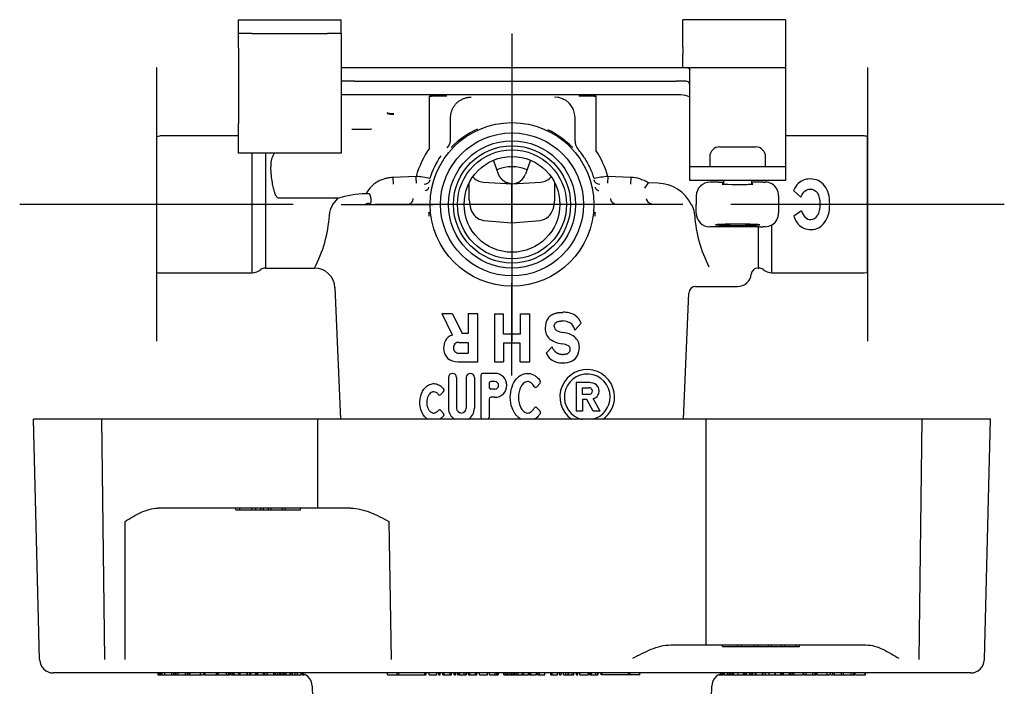
# Model space of a CAD drawing. Units: millimetres. Extents: x -21 to 364, y -32 to 434.
# Drawn here: x 4 to 148, y 148 to 245 of the extents above; entities that cross this region are included whole.
import ezdxf
from ezdxf.lldxf.tags import DXFTag

# ---------------------------------------------------------------- set-up
doc = ezdxf.new("R2010")
doc.units = ezdxf.units.MM
for name, color, linetype in [('(1_1)\xa050145_2349', 7, 'Continuous'), ('(1_1)\xa0M901074-20', 7, 'Continuous'), ('(1_1)\xa0M918515_0_', 7, 'Continuous'), ('(1_1)\xa0M921422_0_', 7, 'Continuous'), ('(2_2)\xa0407039031_', 7, 'Continuous'), ('Default', 7, 'Continuous'), ('DV3_Default', 7, 'Continuous')]:
    doc.layers.add(name, color=color, linetype=linetype)
tags = doc.linetypes.add('CENTER2', pattern=[28.575, 19.05, -3.175, 3.175, -3.175]).pattern_tags.tags
tags[10:11] = [DXFTag(74, 4), DXFTag(75, 0), DXFTag(340, '0'), DXFTag(46, 0.0), DXFTag(50, 0.0), DXFTag(44, 0.0), DXFTag(45, 0.0)]
tags[8:9] = [DXFTag(74, 4), DXFTag(75, 0), DXFTag(340, '0'), DXFTag(46, 0.0), DXFTag(50, 0.0), DXFTag(44, 0.0), DXFTag(45, 0.0)]
tags[6:7] = [DXFTag(74, 4), DXFTag(75, 0), DXFTag(340, '0'), DXFTag(46, 0.0), DXFTag(50, 0.0), DXFTag(44, 0.0), DXFTag(45, 0.0)]
tags[4:5] = [DXFTag(74, 4), DXFTag(75, 0), DXFTag(340, '0'), DXFTag(46, 0.0), DXFTag(50, 0.0), DXFTag(44, 0.0), DXFTag(45, 0.0)]

# ---------------------------------------------------------------- blocks, each defined once
blk = doc.blocks.new('SE2')
at = {"layer": '(1_1)\xa050145_2349', "color": 7, "linetype": 'Continuous'}
blk.add_arc((76.35, 218.25), 5.5, 66.3914, 113.6086, dxfattribs=at)
at = {"layer": '(1_1)\xa0M901074-20', "color": 7, "linetype": 'Continuous'}
for p, q in [((101.06, 234.25), (51.35, 234.25)), ((64.27, 234.04), (64.27, 234.08)), ((64.27, 234.04), (64.27, 234.08)), ((64.27, 231.09), (64.27, 234.04)), ((88.67, 234.04), (88.67, 234.08)), ((88.67, 231.08), (88.67, 234.04)), ((64.27, 226.47), (64.27, 231.09)), ((67.37, 227.84), (67.37, 230.93)), ((85.57, 227.56), (85.57, 230.93)), ((88.67, 226.1), (88.67, 231.08)), ((52.93, 229.25), (52.92, 229.25)), ((52.93, 229.25), (55.77, 229.25)), ((55.78, 229.25), (55.77, 229.25)), ((24.35, 228.19), (24.85, 228.25)), ((36.35, 228.25), (24.85, 228.25)), ((127.85, 228.25), (116.35, 228.25)), ((38.35, 208.25), (38.35, 225.75)), ((40.28, 225.75), (40.28, 208.95)), ((74.37, 222.68), (73.63, 224.7)), ((79.07, 224.7), (78.33, 222.68)), ((62.33, 222.34), (58.92, 222.19)), ((58.92, 222.19), (58.97, 221.19)), ((90.37, 222.34), (90.33, 221.34)), ((93.75, 222.19), (90.37, 222.34)), ((93.75, 222.19), (93.7, 221.19)), ((70.1, 218.94), (70.1, 221.4)), ((72.12, 221.52), (76.35, 221.26)), ((76.35, 221.26), (80.58, 221.52)), ((76.35, 220.67), (76.35, 221.26)), ((76.35, 215.54), (76.35, 220.67)), ((82.6, 218.94), (82.6, 221.4)), ((96.24, 221.41), (95.71, 220.6)), ((97.66, 221.34), (96.24, 221.41)), ((106.55, 221.51), (105.31, 221.51)), ((112.42, 221.52), (111.44, 221.52)), ((50.86, 219.14), (42.37, 219.14)), ((50.86, 219.14), (50.12, 218.25)), ((50.86, 219.14), (51.34, 219.29)), ((55.72, 219.14), (55.73, 219.09)), ((103.31, 218.25), (103.31, 219.51)), ((115.34, 219.49), (115.33, 218.25)), ((117.5, 220.26), (118.58, 219.3)), ((115.33, 218.25), (115.34, 217.01)), ((118.69, 217.32), (117.57, 216.51)), ((72.21, 215.89), (76.35, 215.54)), ((76.35, 215.54), (80.49, 215.89)), ((112.42, 214.98), (105.26, 214.98)), ((112.42, 208.95), (112.42, 214.98)), ((114.35, 208.25), (114.35, 215.26)), ((40.28, 208.95), (47.46, 208.95)), ((112.33, 208.95), (112.42, 208.95)), ((24.85, 208.25), (38.35, 208.25)), ((114.35, 208.25), (127.85, 208.25)), ((127.85, 208.25), (128.35, 208.31)), ((50.45, 206.09), (51.29, 186.85)), ((103.2, 206.25), (109.35, 206.25)), ((101.41, 186.85), (102.21, 205.29)), ((67.63, 199.14), (66.16, 202.25)), ((67.66, 202.25), (66.16, 202.25)), ((67.66, 202.25), (69.04, 199.36)), ((69.95, 202.25), (69.95, 199.36)), ((71.33, 202.25), (69.95, 202.25)), ((71.33, 195.25), (71.33, 202.25)), ((73.77, 202.25), (73.77, 195.25)), ((73.77, 202.25), (75.13, 202.25)), ((75.13, 199.3), (75.13, 202.25)), ((77.57, 199.3), (77.57, 202.25)), ((77.57, 202.25), (78.94, 202.25)), ((78.94, 195.25), (78.94, 202.25)), ((85.56, 199.86), (86.46, 200.87)), ((69.95, 199.36), (69.04, 199.36)), ((77.57, 199.3), (75.13, 199.3)), ((68.59, 198.08), (69.94, 198.08)), ((69.94, 198.08), (69.94, 196.52)), ((77.56, 197.98), (75.13, 197.98)), ((75.13, 197.98), (75.13, 195.25)), ((77.56, 195.25), (77.56, 197.98)), ((81.35, 196.51), (82.2, 197.41)), ((68.55, 196.52), (69.94, 196.52)), ((68.46, 195.25), (71.33, 195.25)), ((73.77, 195.25), (75.13, 195.25)), ((77.56, 195.25), (78.94, 195.25)), ((71.8, 193.3), (71.8, 187.15)), ((73.85, 193.55), (72.05, 193.55)), ((67.05, 192.95), (67.05, 188.45)), ((68.25, 192.95), (68.25, 188.45)), ((69.65, 192.95), (69.65, 188.45)), ((70.85, 192.95), (70.85, 188.45)), ((73, 192.1), (73, 191.5)), ((73.85, 192.35), (73.25, 192.35)), ((80.47, 192.11), (80, 191.58)), ((85.73, 192.2), (85.73, 188)), ((87.66, 192.2), (85.73, 192.2)), ((66.35, 190.9), (65.96, 190.47)), ((73.85, 191.25), (73.25, 191.25)), ((86.67, 191.44), (87.6, 191.44)), ((86.67, 190.5), (86.67, 191.44)), ((86.67, 190.5), (87.58, 190.5)), ((73, 189.8), (73, 187.15)), ((73.85, 190.05), (73.25, 190.05)), ((87.27, 189.73), (86.66, 189.73)), ((86.66, 189.73), (86.66, 188)), ((88.21, 188), (87.27, 189.73)), ((89.22, 188), (88.22, 189.87)), ((66.35, 187.7), (65.96, 188.13)), ((80.47, 188), (80, 188.52)), ((86.66, 188), (85.73, 188)), ((89.22, 188), (88.21, 188))]:
    blk.add_line(p, q, dxfattribs=at)
for radius in [11.96, 10.45, 9.3, 8.57, 7.97, 7]:
    blk.add_circle((76.35, 218.25), radius, dxfattribs=at)
for centre, radius, start, end in [((65.51, 162.83), 71.26, 88.9543, 90.9916), ((66.3, 173.94), 60.13, 89.5237, 91.9303), ((82.57, 230.93), 3, 0.0469, 89.954), ((87.28, 169.01), 65.09, 88.7755, 91.0062), ((86.64, 173.94), 60.13, 88.0696, 90.4768), ((86.64, 173.94), 60.13, 88.0697, 90.4763), ((58.85, 233.76), 2.34, 250.9691, 275.7775), ((77.26, 216.56), 14.02, 115.2015, 134.3202), ((75.65, 216.93), 13.59, 45.1395, 64.0081), ((1019.36, 223.22), 995.02, 179.71392, 180.28608), ((65.37, 227.84), 2, 318.8665, 359.9848), ((87.57, 227.56), 2, 180.0089, 219.6643), ((127.85, 226.25), 2, 75.5104, 89.9997), ((-1052.59, 223.22), 1180.95, 359.75896, 0.24104), ((76.35, 218.25), 14.61, 145.7754, 163.7352), ((79.39, 220.27), 8.95, 32.037, 42.1508), ((76.35, 218.25), 14.61, 16.2601, 32.489), ((76.35, 218.25), 12.61, 145.7754, 162.4537), ((76.35, 218.25), 12.61, 17.5406, 32.4888), ((-654.06, 191.53), 717.05, 2.38312, 2.46299), ((59.74, 197.45), 25.03, 79.4344, 84.065), ((63.5, 222.12), 0.93, 268.7894, 346.0907), ((72.25, 223.67), 2.15, 220.7921, 266.5), ((76.33, 223.15), 1.89, 225.82, 261.8299), ((76.31, 223.41), 2.15, 273.4981, 340.0006), ((80.45, 223.67), 2.15, 273.5, 319.4117), ((89.2, 222.12), 0.931, 193.9541, 271.1657), ((92.95, 197.49), 24.98, 95.9331, 100.5723), ((93.57, 217.28), 4.92, 57.115, 87.8879), ((63.54, 220.95), 0.686, 277.8843, 343.9232), ((97.6, 215.79), 5.55, 26.2957, 89.3658), ((112.45, 193.06), 28.46, 88.7665, 90.0593), ((113.99, 261.36), 39.86, 268.6682, 269.1464), ((113.36, 219.53), 1.98, 60.0115, 88.9023), ((113.35, 219.53), 1.99, 359.0338, 59.8635), ((55.08, 205.79), 14, 88.2751, 105.4763), ((96.8, 219.22), 0.834, 188.957, 266.5911), ((1205.29, 213.28), 1180.95, 179.75896, 180.24104), ((53.02, 216.48), 3.39, 148.6081, 177.2021), ((65.61, 66.48), 152.24, 93.8186, 94.0124), ((72.6, 218.23), 2.37, 196.3108, 260.3109), ((80.09, 218.23), 2.37, 279.7861, 343.5947), ((99.69, 216.48), 3.39, 2.772, 31.4178), ((-866.67, 213.28), 995.03, 359.71392, 0.28608), ((30.9, 217.78), 18.77, 331.9232, 356.5356), ((77.79, 218.46), 13.7, 185.4352, 188.0308), ((74.9, 218.46), 13.71, 351.9709, 354.566), ((122.14, 217.89), 19.11, 183.7128, 207.2824), ((105.26, 216.94), 1.96, 178.6101, 269.9211), ((113.35, 216.97), 1.99, 300.1365, 0.9662), ((112.45, 243.49), 28.51, 269.942, 271.2322), ((113.99, 175.14), 39.86, 90.8536, 91.3318), ((113.36, 216.97), 1.98, 271.0967, 299.9895), ((40.28, 207.95), 1, 90, 129.9445), ((47.46, 205.95), 3, 1.976, 90.4746), ((112.33, 207.95), 1, 89.5402, 174.7213), ((112.42, 207.95), 1, 50.0555, 90), ((24.85, 210.25), 2, 255.5104, 269.9997), ((38.35, 210.25), 2, 270, 309.9445), ((109.35, 208.25), 2, 270, 354.2739), ((114.35, 210.25), 2, 230.0555, 270), ((103.21, 205.25), 1, 89.5253, 177.9748), ((83.6, 200.25), 2.39, 143.9386, 182.4741), ((83.94, 199.26), 3.22, 59.387, 93.0883), ((83.85, 199.79), 2.83, 22.4042, 52.2411), ((83.2, 200.4), 0.67, 179.0248, 237.6603), ((83.89, 199.5), 1.71, 45.8057, 93.7083), ((83.21, 199.15), 2.46, 16.9275, 40.1412), ((68, 197.61), 1.57, 103.5359, 152.5763), ((83.13, 200.03), 1.92, 176.6081, 229.7931), ((84.12, 202.09), 2.59, 240.3407, 264.3204), ((83.48, 196.14), 3.4, 53.918, 83.521), ((84.33, 197.41), 1.87, 357.9224, 52.0432), ((68.63, 197.28), 2.28, 152.5689, 181.0515), ((68.6, 197.32), 0.814, 137.2142, 183.2405), ((68.55, 197.3), 0.79, 87.066, 133.5759), ((84.2, 201.87), 4.03, 235.0106, 262.3652), ((83.27, 195.01), 2.89, 62.2275, 82.2471), ((84.33, 197.1), 0.551, 357.5381, 58.3778), ((83.67, 197.29), 2.53, 332.9631, 1.0896), ((68.25, 197.15), 1.9, 177.364, 225.7993), ((68.52, 197.25), 0.728, 178.2547, 225.3482), ((68.53, 197.27), 0.755, 225.8153, 271.7791), ((83.29, 197.3), 2.1, 202.2289, 232.7373), ((84.31, 196.97), 1.81, 297.3459, 332.8102), ((68.35, 197.39), 2.14, 228.2402, 272.9874), ((83.65, 197.81), 2.73, 233.2032, 272.3031), ((83.89, 198.09), 3, 267.5156, 294.6898), ((67.65, 192.95), 0.6, 0, 180), ((70.25, 192.95), 0.6, 0, 180), ((72.05, 193.3), 0.25, 90, 180), ((73.85, 191.8), 1.75, 270, 90), ((87.35, 190.1), 4, 0, 234.6798), ((87.35, 190.1), 3.35, 0, 258.0727), ((73.25, 192.1), 0.25, 90, 180), ((73.85, 191.8), 0.55, 270, 90), ((79.81, 191.75), 0.25, 208.6329, 318), ((80.28, 192.27), 0.25, 318, 33.4545), ((87.75, 190.64), 1.56, 52.2261, 93.0361), ((88.01, 191.05), 1.08, 357.846, 50.1324), ((65.77, 190.63), 0.25, 217.9737, 318), ((66.17, 191.07), 0.25, 318, 35.5534), ((73.25, 191.5), 0.25, 180, 270), ((87.61, 191.07), 0.575, 267.0244, 309.4165), ((87.62, 190.9), 0.546, 49.9106, 92.0382), ((87.7, 190.99), 0.42, 359.1826, 49.2729), ((87.66, 190.96), 0.458, 312.9323, 3.0291), ((87.35, 190.1), 3.35, 283.7587, 0), ((88.02, 190.9), 1.05, 281.1299, 328.5366), ((87.84, 190.99), 1.25, 329.5477, 0.9118), ((87.35, 190.1), 4, 305.3911, 0), ((73.25, 189.8), 0.25, 90, 180), ((65.77, 187.97), 0.25, 42, 142.0226), ((66.17, 187.53), 0.25, 324.4442, 42), ((68.95, 188.45), 1.9, 180, 238.5403), ((68.95, 188.45), 0.7, 180, 0), ((68.95, 188.45), 1.9, 302.516, 360), ((79.82, 188.36), 0.25, 42, 151.5443), ((80.29, 187.83), 0.25, 326.6854, 42), ((72.4, 187.15), 0.6, 180, 210.3998), ((72.4, 187.15), 0.6, 329.5336, 0)]:
    blk.add_arc(centre, radius, start, end, dxfattribs=at)
for centre, major_axis, ratio, start_param, end_param in [((101.06, 231.15), (-1.55, -2.69), 0.999543, 3.236116, 3.664994), ((105.31, 219.51), (1.92, -0.58), 0.995856, 1.862759, 3.431274), ((106.51, 221.59), (3.46, 0), 0.022674, -1.557697, -1.350014), ((109.35, 221.23), (-2.25, 0), 0.026186, 0, 3.526943), ((109.35, 221.23), (-2.25, 0), 0.026186, 5.897835, 6.283185), ((72.25, 218.94), (0, 3.04), 0.706922, 1.570796, 2.039884), ((80.45, 218.94), (0, -3.04), 0.706922, 1.101723, 1.570796), ((102.49, 218.25), (0, 9.3), 0.087489, 4.576204, 4.712389), ((57.67, 270.11), (-64.25, 54.68), 0.197161, 3.155879, 3.307833), ((136.6, 269.83), (16.9, 53.75), 0.134606, 2.963728, 3.183884), ((96.96, 266.49), (-23.55, 50.36), 0.135202, 3.078462, 3.232459), ((109.35, 215.27), (3.23, 0), 0.026195, 3.337219, 6.087559), ((109.35, 215.27), (-3.23, 0), 0.026195, 3.511812, 5.912966), ((13528.74, 19845.03), (13410.13, 19630.02), 0.009559, 3.13935, 3.148123), ((49.7, 377.09), (-71.37, 162.31), 0.110518, 3.093032, 3.205337)]:
    blk.add_ellipse(centre, major_axis=major_axis, ratio=ratio, start_param=start_param, end_param=end_param, dxfattribs=at)
for points, weights in [([(67.37, 230.93), (67.37, 232.69), (68.61, 233.93), (70.37, 233.93)], [1.17141334606, 0.942861802461, 0.942862217981, 1.17141459262]), ([(76.26, 221.27), (75.36, 221.32), (74.67, 221.87), (74.37, 222.68)], [1.03631881163, 0.959581665269, 1.0044465765, 1.17091354533])]:
    blk.add_rational_spline(points, weights, degree=3, dxfattribs=at)
for points, degree, knots in [([(58.08, 231.68), (58.09, 231.67), (58.11, 231.65), (58.21, 231.61), (58.29, 231.59), (58.48, 231.57), (58.6, 231.55), (58.84, 231.54), (58.97, 231.54), (59.08, 231.54)], 3, [0, 0, 0, 0, 0.25, 0.25, 0.5, 0.5, 0.75, 0.75, 1, 1, 1, 1]), ([(42.37, 219.14), (42.31, 219.15), (42.2, 219.16), (41.96, 219.29), (41.76, 219.64), (41.58, 220.17), (41.41, 220.87), (41.24, 221.77), (41.13, 222.68), (41.09, 223.51), (41.12, 224.28), (41.25, 225.06), (41.49, 225.53), (41.61, 225.76)], 3, [0, 0, 0, 0, 0.018777, 0.041448, 0.094692, 0.15958, 0.248252, 0.361008, 0.510979, 0.613906, 0.711648, 0.860087, 1, 1, 1, 1]), ([(58.92, 222.19), (58.78, 222.19), (58.48, 222.16), (57.99, 222.07), (57.46, 221.92), (56.89, 221.69), (56.28, 221.33), (55.67, 220.8), (55.24, 220.23), (55.05, 219.88), (55, 219.78)], 3, [0, 0, 0, 0, 0.125, 0.25, 0.375, 0.5, 0.625, 0.75, 0.875, 0.9224633, 0.9224633, 0.9224633, 0.9224633]), ([(88.5, 220.76), (88.5, 220.76), (88.5, 220.76), (88.59, 220.39), (89.07, 220.27)], 2, [0, 0, 0, 0.000061, 0.000061, 1, 1, 1]), ([(55.47, 218.38), (55.48, 218.38), (55.51, 218.39), (55.54, 218.39), (55.58, 218.4), (55.61, 218.41), (55.65, 218.43), (55.69, 218.47), (55.73, 218.54), (55.76, 218.63), (55.77, 218.74), (55.76, 218.9), (55.74, 219.02), (55.73, 219.09)], 3, [0, 0, 0, 0, 0.030307, 0.063222, 0.099278, 0.138898, 0.182409, 0.286188, 0.403459, 0.531312, 0.672496, 0.824496, 1, 1, 1, 1]), ([(55.72, 219.14), (55.72, 219.18), (55.71, 219.24), (55.69, 219.33), (55.68, 219.41), (55.65, 219.51), (55.62, 219.6), (55.57, 219.71), (55.52, 219.76), (55.5, 219.79)], 3, [0, 0, 0, 0, 0.159692, 0.303894, 0.432886, 0.547, 0.719701, 0.869607, 1, 1, 1, 1]), ([(106.13, 215.28), (106.13, 215.28), (106.15, 215.29), (106.22, 215.29), (106.27, 215.3), (106.34, 215.3)], 3, [0, 0, 0, 0, 0.5, 0.5, 1, 1, 1, 1]), ([(112.36, 215.3), (112.43, 215.3), (112.48, 215.29), (112.55, 215.29), (112.57, 215.28), (112.57, 215.28)], 3, [0, 0, 0, 0, 0.5, 0.5, 1, 1, 1, 1]), ([(81.67, 201.66), (81.69, 201.69), (81.75, 201.76), (81.84, 201.86), (81.94, 201.94), (82.04, 202.02), (82.15, 202.09), (82.26, 202.16), (82.38, 202.22), (82.51, 202.27), (82.63, 202.31), (82.76, 202.35), (82.9, 202.39), (83.03, 202.41), (83.18, 202.44), (83.32, 202.45), (83.47, 202.46), (83.62, 202.47), (83.72, 202.47), (83.77, 202.47)], 3, [0, 0, 0, 0, 0.056376, 0.11198, 0.167123, 0.222092, 0.277145, 0.332512, 0.388392, 0.444954, 0.502338, 0.560658, 0.620002, 0.680435, 0.742005, 0.804739, 0.868652, 0.933742, 1, 1, 1, 1]), ([(82.53, 200.42), (82.53, 200.45), (82.53, 200.52), (82.55, 200.61), (82.58, 200.7), (82.62, 200.79), (82.67, 200.86), (82.73, 200.93), (82.8, 200.99), (82.89, 201.04), (82.98, 201.09), (83.09, 201.13), (83.21, 201.16), (83.34, 201.18), (83.48, 201.2), (83.63, 201.21), (83.73, 201.21), (83.78, 201.21)], 3, [0, 0, 0, 0, 0.060041, 0.116691, 0.170904, 0.223768, 0.276457, 0.330153, 0.385979, 0.444933, 0.507867, 0.575479, 0.648337, 0.726892, 0.811504, 0.902463, 1, 1, 1, 1]), ([(82.2, 197.41), (82.23, 197.35), (82.28, 197.25), (82.36, 197.11), (82.44, 196.99), (82.53, 196.87), (82.63, 196.77), (82.73, 196.68), (82.83, 196.6), (82.93, 196.53), (83.04, 196.48), (83.15, 196.43), (83.27, 196.39), (83.38, 196.36), (83.5, 196.34), (83.62, 196.33), (83.7, 196.33), (83.74, 196.33)], 3, [0, 0, 0, 0, 0.08484, 0.164941, 0.240814, 0.31298, 0.381962, 0.448285, 0.512462, 0.574988, 0.636327, 0.696907, 0.757108, 0.817264, 0.877653, 0.938506, 1, 1, 1, 1]), ([(83.74, 196.33), (83.8, 196.33), (83.93, 196.33), (84.11, 196.35), (84.26, 196.38), (84.4, 196.42), (84.51, 196.47), (84.63, 196.53), (84.73, 196.63), (84.82, 196.76), (84.87, 196.91), (84.88, 197.02), (84.88, 197.07)], 3, [0, 0, 0, 0, 0.129851, 0.245746, 0.348954, 0.440835, 0.522876, 0.596704, 0.699057, 0.795811, 0.894014, 1, 1, 1, 1]), ([(77.65, 186.82), (77.42, 186.96), (77.11, 187.22), (76.67, 187.79), (76.24, 188.68), (76.02, 190.04), (76.25, 191.54), (76.9, 192.73), (77.79, 193.45), (78.8, 193.63), (79.59, 193.34), (80.05, 192.95), (80.32, 192.67), (80.43, 192.5), (80.49, 192.41)], 3, [0.2353136, 0.2353136, 0.2353136, 0.2353136, 0.2911567, 0.3218036, 0.388046, 0.4997195, 0.6111378, 0.7074483, 0.7824998, 0.8482069, 0.9167098, 0.9557584, 0.9775155, 1, 1, 1, 1]), ([(64, 186.84), (63.79, 186.98), (63.38, 187.4), (62.98, 188.25), (62.84, 189.2), (62.93, 190.07), (63.17, 190.78), (63.54, 191.38), (63.96, 191.76), (64.35, 191.95), (64.76, 192.07), (65.32, 192.04), (65.82, 191.79), (66.16, 191.49), (66.3, 191.3), (66.37, 191.21)], 3, [0.2520197, 0.2520197, 0.2520197, 0.2520197, 0.3229774, 0.406546, 0.4963476, 0.5651344, 0.630995, 0.6938672, 0.7559251, 0.7869831, 0.8179821, 0.8790381, 0.939525, 0.9696052, 1, 1, 1, 1]), ([(79.59, 191.63), (79.53, 191.74), (79.43, 191.9), (79.19, 192.15), (78.93, 192.32), (78.59, 192.37), (78.27, 192.29), (77.91, 192.02), (77.58, 191.53), (77.27, 190.59), (77.28, 189.41), (77.66, 188.31), (78.25, 187.77), (78.75, 187.73), (79.09, 187.87), (79.38, 188.13), (79.52, 188.36), (79.6, 188.48)], 3, [0, 0, 0, 0, 0.044366, 0.068674, 0.125801, 0.152407, 0.194418, 0.240681, 0.311693, 0.404581, 0.596995, 0.72519, 0.819989, 0.862764, 0.901895, 0.950282, 1, 1, 1, 1]), ([(65.58, 190.48), (65.53, 190.53), (65.44, 190.64), (65.22, 190.8), (64.94, 190.87), (64.64, 190.81), (64.38, 190.65), (64.16, 190.39), (63.92, 189.9), (63.83, 189.16), (64.02, 188.39), (64.4, 187.9), (64.76, 187.74), (65.03, 187.75), (65.23, 187.82), (65.42, 187.94), (65.53, 188.06), (65.58, 188.12)], 3, [0, 0, 0, 0, 0.037123, 0.074207, 0.141421, 0.1911, 0.245069, 0.306658, 0.37573, 0.526499, 0.671834, 0.763991, 0.840774, 0.877814, 0.915916, 0.959335, 1, 1, 1, 1]), ([(66.37, 187.39), (66.28, 187.27), (66.11, 187.06), (65.91, 186.9), (65.81, 186.84)], 3, [0, 0, 0, 0, 0.04002287, 0.0714019, 0.0714019, 0.0714019, 0.0714019]), ([(80.5, 187.69), (80.39, 187.55), (80.17, 187.24), (79.84, 186.97), (79.64, 186.84), (79.61, 186.82)], 3, [0, 0, 0, 0, 0.03829964, 0.08212576, 0.08961151, 0.08961151, 0.08961151, 0.08961151])]:
    blk.add_open_spline(points, degree=degree, knots=knots, dxfattribs=at)
for points in [[(119.94, 221.97), (119.24, 221.97), (118.66, 221.75), (118.2, 221.3)], [(122.05, 220.98), (121.53, 221.64), (120.83, 221.97), (119.94, 221.97)], [(118.2, 221.3), (117.95, 221.06), (117.72, 220.71), (117.5, 220.26)], [(118.58, 219.3), (118.95, 220.1), (119.4, 220.5), (119.95, 220.5)], [(119.95, 220.5), (120.4, 220.5), (120.76, 220.3), (121.01, 219.92)], [(122.82, 218.28), (122.82, 219.41), (122.57, 220.31), (122.05, 220.98)], [(61.35, 218.38), (61.65, 218.41), (61.84, 218.64), (61.92, 219.09)], [(91.35, 218.38), (91.05, 218.41), (90.86, 218.64), (90.78, 219.09)], [(121.01, 219.92), (121.26, 219.53), (121.38, 218.98), (121.38, 218.28)], [(121.38, 218.28), (121.38, 217.57), (121.26, 217.02), (121.02, 216.62)], [(117.57, 216.51), (117.77, 215.99), (117.99, 215.6), (118.22, 215.34)], [(106.18, 215.26), (106.16, 215.26), (106.13, 215.27), (106.12, 215.27), (106.13, 215.28)], [(112.57, 215.28), (112.58, 215.27), (112.57, 215.27), (112.54, 215.26), (112.52, 215.26)]]:
    blk.add_open_spline(points, degree=3, dxfattribs=at)
at = {"layer": '(1_1)\xa0M918515_0_', "color": 7, "linetype": 'Continuous'}
for p, q in [((106.76, 226.67), (111.94, 226.67)), ((105.26, 225.17), (105.26, 223.75)), ((113.44, 223.75), (113.44, 225.17)), ((107.27, 221.75), (107.27, 221.2)), ((111.44, 221.2), (111.44, 221.75))]:
    blk.add_line(p, q, dxfattribs=at)
for centre, start, end in [((106.76, 225.17), 90, 180), ((111.94, 225.17), 0, 90)]:
    blk.add_arc(centre, 1.5, start, end, dxfattribs=at)
at = {"layer": '(1_1)\xa0M921422_0_', "color": 7, "linetype": 'Continuous'}
for p, q in [((36.35, 243.25), (36.35, 245.25)), ((36.35, 245.25), (38.35, 245.25)), ((38.35, 245.25), (49.35, 245.25)), ((49.35, 245.25), (51.35, 245.25)), ((51.35, 243.25), (51.35, 245.25)), ((116.35, 245.25), (101.35, 245.25)), ((101.35, 241.25), (101.35, 245.25)), ((116.35, 245.25), (116.35, 241.25)), ((36.35, 241.08), (36.35, 243.25)), ((38.35, 243.25), (36.35, 243.25)), ((38.35, 243.25), (49.35, 243.25)), ((51.35, 243.25), (49.35, 243.25)), ((51.35, 243.25), (51.35, 241.08)), ((36.35, 241.08), (36.35, 230.1)), ((51.35, 241.08), (51.35, 230.1)), ((101.35, 241.25), (101.35, 240.25)), ((116.35, 241.25), (116.35, 240.25)), ((101.35, 238.25), (101.35, 240.25)), ((116.35, 240.25), (116.35, 238.25)), ((51.35, 238.25), (53.35, 238.25)), ((53.35, 238.25), (100.35, 238.25)), ((100.35, 238.25), (101.67, 238.25)), ((101.67, 238.25), (116.35, 238.25)), ((102.35, 234.25), (102.35, 237.96)), ((116.35, 238.25), (116.35, 234.25)), ((53.35, 236.25), (51.35, 236.25)), ((53.35, 236.25), (100.35, 236.25)), ((101.67, 236.25), (100.35, 236.25)), ((102.35, 225.75), (102.35, 234.25)), ((116.35, 234.25), (116.35, 225.75)), ((36.35, 225.75), (36.35, 230.1)), ((51.35, 230.1), (51.35, 225.75)), ((51.35, 225.75), (36.35, 225.75)), ((102.35, 223.75), (102.35, 225.75)), ((116.35, 225.75), (116.35, 223.75)), ((102.35, 221.75), (102.35, 223.75)), ((116.35, 223.75), (102.35, 223.75)), ((116.35, 223.75), (116.35, 221.75)), ((116.35, 221.75), (102.35, 221.75))]:
    blk.add_line(p, q, dxfattribs=at)
for points, knots in [([(101.67, 238.25), (101.78, 238.25), (101.88, 238.25), (102.05, 238.23), (102.12, 238.21), (102.29, 238.14), (102.35, 238.07), (102.35, 237.96)], [0, 0, 0, 0, 0.25, 0.25, 0.5, 0.5, 1, 1, 1, 1]), ([(102.35, 235.57), (102.35, 235.69), (102.34, 235.8), (102.3, 235.98), (102.26, 236.05), (102.15, 236.16), (102.08, 236.2), (101.9, 236.24), (101.79, 236.25), (101.67, 236.25)], [0, 0, 0, 0, 0.25, 0.25, 0.5, 0.5, 0.75, 0.75, 1, 1, 1, 1])]:
    blk.add_open_spline(points, degree=3, knots=knots, dxfattribs=at)
at = {"layer": '(2_2)\xa0407039031_', "color": 7, "linetype": 'Continuous'}
for p, q in [((16.35, 186.85), (6.35, 186.85)), ((7.27, 151.7), (6.35, 186.85)), ((44.45, 186.85), (16.35, 186.85)), ((16.81, 151.7), (16.35, 186.85)), ((47.95, 186.85), (44.45, 186.85)), ((104.75, 186.85), (47.95, 186.85)), ((47.95, 173.85), (47.95, 186.85)), ((108.25, 186.85), (104.75, 186.85)), ((104.75, 153.85), (104.75, 186.85)), ((136.35, 186.85), (108.25, 186.85)), ((135.89, 151.7), (136.35, 186.85)), ((146.35, 186.85), (136.35, 186.85)), ((145.43, 151.7), (146.35, 186.85)), ((44.62, 173.85), (24.58, 173.85)), ((35.94, 173.6), (35.94, 173.85)), ((35.94, 173.6), (36.55, 173.6)), ((36.55, 173.6), (36.55, 173.85)), ((36.55, 173.6), (38.33, 173.6)), ((38.33, 173.6), (38.33, 173.85)), ((38.33, 173.6), (38.88, 173.6)), ((38.88, 173.6), (38.88, 173.85)), ((38.88, 173.6), (39.62, 173.6)), ((39.62, 173.6), (39.62, 173.85)), ((39.62, 173.6), (40.03, 173.6)), ((40.03, 173.6), (40.03, 173.85)), ((40.03, 173.6), (40.73, 173.6)), ((40.73, 173.6), (40.73, 173.85)), ((40.73, 173.6), (41.15, 173.6)), ((41.15, 173.6), (41.15, 173.85)), ((41.15, 173.6), (42.77, 173.6)), ((42.77, 173.6), (42.77, 173.85)), ((42.77, 173.6), (43.16, 173.6)), ((43.16, 173.6), (43.16, 173.85)), ((43.16, 173.6), (45.44, 173.6)), ((47.95, 173.85), (44.62, 173.85)), ((45.44, 173.6), (45.44, 173.85)), ((52.76, 173.85), (47.95, 173.85)), ((19.79, 151.7), (19.76, 171.9)), ((58.35, 171.9), (58.7, 151.7)), ((99.59, 153.85), (104.75, 153.85)), ((104.75, 153.85), (107.82, 153.85)), ((107.15, 153.6), (107.15, 153.85)), ((107.15, 153.6), (109.33, 153.6)), ((107.82, 153.85), (128.09, 153.85)), ((109.33, 153.6), (109.33, 153.85)), ((109.33, 153.6), (109.96, 153.6)), ((109.96, 153.6), (109.96, 153.85)), ((109.96, 153.6), (111.77, 153.6)), ((111.77, 153.6), (111.77, 153.85)), ((111.77, 153.6), (112.32, 153.6)), ((112.32, 153.6), (112.32, 153.85)), ((112.32, 153.6), (113.85, 153.6)), ((113.85, 153.6), (113.85, 153.85)), ((113.85, 153.6), (114.3, 153.6)), ((114.3, 153.6), (114.3, 153.85)), ((114.3, 153.6), (115.74, 153.6)), ((115.74, 153.6), (115.74, 153.85)), ((115.74, 153.6), (116.23, 153.6)), ((116.23, 153.6), (116.23, 153.85)), ((116.23, 153.6), (116.24, 153.6)), ((116.24, 153.6), (116.24, 153.85)), ((116.24, 153.6), (116.24, 153.85)), ((116.25, 153.6), (116.72, 153.6)), ((116.72, 153.6), (117.93, 153.6)), ((117.93, 153.6), (117.93, 153.85)), ((117.93, 153.6), (118.38, 153.6)), ((118.38, 153.6), (118.38, 153.85)), ((24.54, 149.78), (24.54, 149.47)), ((25.07, 149.78), (25.07, 149.47)), ((17.81, 149.75), (9.27, 149.75)), ((20.79, 149.75), (17.81, 149.75)), ((25.25, 149.75), (20.79, 149.75)), ((24.54, 149.5), (24.69, 149.5)), ((24.69, 149.5), (24.78, 149.5)), ((24.78, 149.5), (24.78, 149.75)), ((24.78, 149.5), (24.85, 149.5)), ((24.85, 149.5), (24.85, 149.75)), ((24.85, 149.5), (24.96, 149.5)), ((24.96, 149.5), (24.96, 149.75)), ((24.96, 149.5), (25.09, 149.5)), ((25.2, 149.5), (25.07, 149.5)), ((25.2, 149.5), (25.2, 149.75)), ((25.2, 149.5), (25.56, 149.5)), ((54.09, 149.75), (25.25, 149.75)), ((25.45, 149.5), (25.48, 149.5)), ((25.56, 149.5), (25.56, 149.75)), ((25.56, 149.5), (26.58, 149.5)), ((26.43, 149.5), (26.43, 149.47)), ((26.58, 149.5), (26.58, 149.75)), ((26.58, 149.5), (26.89, 149.5)), ((26.89, 149.5), (26.89, 149.75)), ((26.92, 149.5), (26.92, 149.75)), ((26.94, 149.5), (26.98, 149.5)), ((26.98, 149.5), (27.19, 149.5)), ((27.17, 149.5), (27.17, 149.47)), ((27.19, 149.5), (27.19, 149.75)), ((27.19, 149.5), (27.24, 149.5)), ((27.2, 149.5), (27.2, 149.5)), ((27.23, 149.5), (27.23, 149.75)), ((27.23, 149.5), (27.51, 149.5)), ((27.51, 149.5), (27.51, 149.75)), ((27.51, 149.5), (28.6, 149.5)), ((27.64, 149.5), (27.64, 149.47)), ((27.82, 149.47), (27.82, 149.5)), ((28.56, 149.47), (28.56, 149.5)), ((28.6, 149.5), (28.6, 149.75)), ((28.6, 149.5), (28.88, 149.5)), ((28.88, 149.5), (28.88, 149.75)), ((28.88, 149.5), (28.91, 149.5)), ((28.91, 149.5), (28.91, 149.75)), ((28.91, 149.5), (29.15, 149.5)), ((29.15, 149.5), (29.15, 149.75)), ((29.15, 149.5), (29.21, 149.5)), ((29.27, 149.5), (29.27, 149.75)), ((29.27, 149.5), (29.56, 149.5)), ((29.56, 149.5), (30.78, 149.5)), ((30.03, 149.5), (30.03, 149.47)), ((30.4, 149.47), (30.4, 149.5)), ((30.78, 149.5), (30.78, 149.75)), ((30.78, 149.5), (31.14, 149.5)), ((31.12, 149.5), (31.12, 149.47)), ((31.28, 149.5), (31.14, 149.5)), ((31.28, 149.47), (31.28, 149.75)), ((31.34, 149.5), (31.34, 149.75)), ((31.34, 149.5), (31.47, 149.5)), ((31.42, 149.47), (31.42, 149.5)), ((31.47, 149.5), (31.47, 149.75)), ((31.47, 149.5), (33.14, 149.5)), ((33.02, 149.5), (33.02, 149.47)), ((33.14, 149.5), (33.14, 149.75)), ((33.14, 149.5), (33.28, 149.5)), ((33.28, 149.5), (33.28, 149.75)), ((33.28, 149.5), (33.44, 149.5)), ((33.44, 149.5), (33.44, 149.75)), ((33.44, 149.5), (34.17, 149.5)), ((34.17, 149.5), (34.58, 149.5)), ((34.58, 149.5), (34.58, 149.75)), ((34.58, 149.5), (34.89, 149.5)), ((34.89, 149.5), (34.89, 149.75)), ((34.89, 149.5), (35.1, 149.5)), ((35.1, 149.5), (35.1, 149.75)), ((35.18, 149.47), (35.18, 149.75)), ((35.23, 149.5), (35.28, 149.5)), ((35.28, 149.5), (35.28, 149.75)), ((35.28, 149.5), (35.51, 149.5)), ((35.51, 149.5), (35.51, 149.75)), ((35.51, 149.5), (35.74, 149.5)), ((35.74, 149.5), (35.74, 149.75)), ((35.74, 149.5), (36.4, 149.5)), ((36.28, 149.5), (36.28, 149.47)), ((36.4, 149.5), (36.4, 149.75)), ((36.4, 149.5), (36.61, 149.5)), ((36.61, 149.5), (36.61, 149.75)), ((36.62, 149.5), (36.62, 149.47)), ((36.66, 149.5), (36.87, 149.5)), ((36.87, 149.5), (37.6, 149.5)), ((36.93, 149.5), (37.04, 149.5)), ((37.09, 149.5), (37.22, 149.5)), ((37.22, 149.5), (37.51, 149.5)), ((37.6, 149.5), (37.6, 149.75)), ((37.66, 149.5), (37.99, 149.5)), ((37.67, 149.47), (37.67, 149.75)), ((37.99, 149.5), (37.99, 149.75)), ((37.99, 149.5), (38.15, 149.5)), ((38.01, 149.47), (38.01, 149.5)), ((38.15, 149.5), (38.15, 149.75)), ((38.15, 149.5), (38.88, 149.5)), ((38.88, 149.5), (38.88, 149.75)), ((38.88, 149.5), (39.04, 149.5)), ((39.04, 149.5), (39.04, 149.75)), ((39.04, 149.5), (39.18, 149.5)), ((39.18, 149.5), (39.18, 149.75)), ((39.18, 149.5), (40.01, 149.5)), ((39.84, 149.5), (39.84, 149.47)), ((40.01, 149.5), (40.01, 149.75)), ((40.01, 149.5), (40.09, 149.5)), ((40.09, 149.5), (40.09, 149.75)), ((40.09, 149.5), (40.22, 149.5)), ((40.22, 149.5), (40.22, 149.75)), ((40.22, 149.5), (40.52, 149.5)), ((40.43, 149.5), (40.43, 149.47)), ((40.52, 149.5), (40.52, 149.75)), ((40.52, 149.5), (40.61, 149.5)), ((40.61, 149.5), (40.61, 149.75)), ((40.61, 149.5), (41.52, 149.5)), ((41.52, 149.5), (41.52, 149.75)), ((41.52, 149.5), (41.67, 149.5)), ((41.67, 149.5), (41.67, 149.75)), ((41.67, 149.5), (41.83, 149.5)), ((41.83, 149.5), (41.83, 149.75)), ((41.83, 149.5), (42.11, 149.5)), ((41.83, 149.47), (41.83, 149.5)), ((42.11, 149.5), (42.11, 149.75)), ((42.11, 149.5), (42.42, 149.5)), ((42.42, 149.5), (42.42, 149.75)), ((42.42, 149.5), (42.58, 149.5)), ((42.58, 149.5), (42.58, 149.75)), ((42.58, 149.5), (42.86, 149.5)), ((42.63, 149.5), (42.63, 149.47)), ((42.86, 149.5), (42.86, 149.75)), ((42.86, 149.5), (43.02, 149.5)), ((42.94, 149.5), (42.94, 149.47)), ((43.02, 149.5), (43.02, 149.75)), ((43.02, 149.5), (43.02, 149.75)), ((43.02, 149.75), (43.02, 149.5)), ((43.02, 149.5), (43.34, 149.5)), ((43.18, 149.5), (43.18, 149.47)), ((43.34, 149.5), (43.34, 149.75)), ((43.34, 149.5), (43.89, 149.5)), ((43.83, 149.5), (43.87, 149.5)), ((43.89, 149.5), (43.89, 149.75)), ((43.96, 149.5), (43.96, 149.75)), ((43.98, 149.5), (44.16, 149.5)), ((44.11, 149.5), (44.11, 149.47)), ((44.21, 149.75), (44.21, 149.47)), ((44.22, 149.5), (44.22, 149.75)), ((44.22, 149.5), (44.66, 149.5)), ((44.31, 149.47), (44.31, 149.5)), ((44.32, 149.5), (44.32, 149.47)), ((44.66, 149.5), (44.66, 149.75)), ((44.66, 149.5), (44.99, 149.5)), ((44.99, 149.5), (44.99, 149.75)), ((44.99, 149.5), (45.54, 149.5)), ((45.5, 149.47), (45.5, 149.5)), ((45.54, 149.5), (45.54, 149.71)), ((45.57, 149.47), (45.57, 149.7)), ((45.65, 149.5), (45.98, 149.5)), ((45.72, 149.47), (45.72, 149.5)), ((45.77, 149.5), (45.93, 149.5)), ((58.7, 149.75), (54.09, 149.75)), ((58.14, 149.5), (58.14, 149.75)), ((58.14, 149.5), (59.54, 149.5)), ((94, 149.75), (58.7, 149.75)), ((59.54, 149.5), (59.54, 149.75)), ((59.54, 149.5), (59.79, 149.5)), ((59.79, 149.5), (59.79, 149.75)), ((59.79, 149.5), (63.61, 149.5)), ((63.61, 149.5), (63.61, 149.75)), ((63.61, 149.5), (63.79, 149.5)), ((63.79, 149.5), (63.79, 149.75)), ((64.26, 149.5), (64.26, 149.75)), ((64.26, 149.5), (65.34, 149.5)), ((65.34, 149.5), (65.34, 149.75)), ((65.65, 149.5), (65.65, 149.75)), ((65.65, 149.5), (65.86, 149.5)), ((65.86, 149.5), (65.86, 149.75)), ((66.24, 149.5), (66.24, 149.75)), ((66.24, 149.5), (66.45, 149.5)), ((66.45, 149.5), (66.45, 149.75)), ((66.45, 149.5), (67.29, 149.5)), ((67.29, 149.5), (67.29, 149.75)), ((67.29, 149.5), (67.5, 149.5)), ((67.5, 149.5), (67.5, 149.75)), ((67.89, 149.5), (67.89, 149.75)), ((67.89, 149.5), (68.1, 149.5)), ((68.1, 149.5), (68.1, 149.75)), ((68.4, 149.5), (68.4, 149.75)), ((68.4, 149.5), (68.42, 149.5)), ((68.46, 149.75), (68.46, 149.47)), ((68.53, 149.5), (68.53, 149.75)), ((68.53, 149.5), (68.73, 149.5)), ((68.73, 149.5), (68.73, 149.75)), ((68.73, 149.5), (69.34, 149.5)), ((69.34, 149.5), (69.34, 149.75)), ((69.34, 149.5), (69.63, 149.5)), ((69.63, 149.5), (69.63, 149.75)), ((69.68, 149.47), (69.68, 149.75)), ((69.97, 149.5), (69.97, 149.75)), ((69.97, 149.5), (70.19, 149.5)), ((70.19, 149.5), (70.19, 149.75)), ((70.19, 149.5), (71.02, 149.5)), ((71.02, 149.5), (71.02, 149.75)), ((71.02, 149.5), (71.23, 149.5)), ((71.23, 149.5), (71.23, 149.75)), ((71.59, 149.5), (71.59, 149.75)), ((71.59, 149.5), (72.75, 149.5)), ((72.75, 149.5), (72.75, 149.75)), ((72.75, 149.5), (72.78, 149.5)), ((72.78, 149.5), (72.78, 149.75)), ((73.07, 149.5), (73.07, 149.75)), ((73.07, 149.5), (73.63, 149.5)), ((73.63, 149.5), (73.91, 149.5)), ((73.91, 149.5), (73.91, 149.75)), ((73.91, 149.5), (74.15, 149.5)), ((74.15, 149.5), (74.15, 149.75)), ((74.15, 149.5), (74.34, 149.5)), ((74.34, 149.5), (74.34, 149.75)), ((74.4, 149.47), (74.4, 149.75)), ((75.17, 149.5), (75.17, 149.75)), ((75.17, 149.5), (75.38, 149.5)), ((75.38, 149.5), (75.38, 149.75)), ((75.38, 149.5), (75.63, 149.5)), ((75.63, 149.5), (75.63, 149.75)), ((75.63, 149.5), (75.7, 149.5)), ((75.7, 149.5), (75.7, 149.75)), ((75.7, 149.5), (75.77, 149.5)), ((75.77, 149.5), (75.77, 149.75)), ((75.77, 149.5), (76.07, 149.5)), ((76.07, 149.5), (76.07, 149.75)), ((76.07, 149.5), (76.33, 149.5)), ((76.33, 149.5), (76.33, 149.75)), ((76.33, 149.5), (76.56, 149.5)), ((76.56, 149.5), (76.56, 149.75)), ((76.56, 149.5), (76.68, 149.5)), ((76.68, 149.5), (76.68, 149.75)), ((76.68, 149.5), (76.76, 149.5)), ((76.76, 149.5), (76.76, 149.75)), ((76.76, 149.5), (77.01, 149.5)), ((77.01, 149.5), (77.01, 149.75)), ((77.01, 149.5), (77.23, 149.5)), ((77.23, 149.5), (77.23, 149.75)), ((77.25, 149.5), (77.25, 149.75)), ((77.25, 149.5), (77.86, 149.5)), ((77.86, 149.5), (77.86, 149.75)), ((77.86, 149.5), (78.09, 149.5)), ((78.09, 149.5), (78.09, 149.75)), ((78.09, 149.5), (78.75, 149.5)), ((78.75, 149.5), (78.75, 149.75)), ((78.91, 149.5), (78.91, 149.75)), ((78.91, 149.5), (79.12, 149.5)), ((79.12, 149.5), (79.12, 149.75)), ((79.12, 149.5), (79.91, 149.5)), ((79.91, 149.5), (79.91, 149.75)), ((80.15, 149.5), (80.15, 149.75)), ((80.15, 149.5), (80.36, 149.5)), ((80.36, 149.5), (80.36, 149.75)), ((80.36, 149.5), (81.15, 149.5)), ((81.15, 149.5), (81.15, 149.75)), ((82.02, 149.5), (82.02, 149.75)), ((82.02, 149.5), (82.23, 149.5)), ((82.23, 149.5), (82.23, 149.75)), ((82.23, 149.5), (83.02, 149.5)), ((83.02, 149.5), (83.02, 149.75)), ((83.31, 149.5), (83.31, 149.75)), ((83.31, 149.5), (83.52, 149.5)), ((83.52, 149.5), (83.52, 149.75)), ((83.88, 149.5), (83.88, 149.75)), ((83.88, 149.5), (84.2, 149.5)), ((84.2, 149.5), (84.2, 149.75)), ((84.2, 149.5), (84.58, 149.5)), ((84.58, 149.5), (84.58, 149.75)), ((84.58, 149.5), (84.66, 149.5)), ((84.66, 149.5), (84.66, 149.75)), ((84.66, 149.5), (84.74, 149.5)), ((84.74, 149.5), (85.13, 149.5)), ((85.13, 149.5), (85.13, 149.75)), ((85.13, 149.5), (85.41, 149.5)), ((85.41, 149.5), (85.41, 149.75)), ((85.79, 149.5), (85.79, 149.75)), ((85.79, 149.5), (86, 149.5)), ((86, 149.5), (86, 149.75)), ((86.26, 149.5), (86.26, 149.75)), ((86.26, 149.5), (87.53, 149.5)), ((87.53, 149.5), (87.53, 149.75)), ((87.67, 149.5), (87.67, 149.75)), ((87.67, 149.5), (87.69, 149.5)), ((87.73, 149.75), (87.73, 149.47)), ((87.8, 149.5), (87.8, 149.75)), ((87.8, 149.5), (88, 149.5)), ((88, 149.5), (88, 149.75)), ((88, 149.5), (88.61, 149.5)), ((88.61, 149.5), (88.61, 149.75)), ((88.61, 149.5), (88.9, 149.5)), ((88.9, 149.5), (88.9, 149.75)), ((88.95, 149.47), (88.95, 149.75)), ((89.38, 149.5), (89.38, 149.75)), ((89.55, 149.5), (89.38, 149.5)), ((89.55, 149.5), (89.55, 149.75)), ((93.37, 149.5), (89.55, 149.5)), ((93.37, 149.5), (93.37, 149.75)), ((93.63, 149.5), (93.37, 149.5)), ((93.63, 149.5), (93.63, 149.75)), ((95.03, 149.5), (93.63, 149.5)), ((98.61, 149.75), (94, 149.75)), ((95.03, 149.5), (95.03, 149.75)), ((127.45, 149.75), (98.61, 149.75)), ((106.63, 149.5), (106.78, 149.5)), ((106.78, 149.5), (106.78, 149.59)), ((106.78, 149.5), (107.02, 149.5)), ((106.8, 149.5), (106.8, 149.47)), ((107.02, 149.5), (107.02, 149.67)), ((107.02, 149.5), (107.22, 149.5)), ((107.22, 149.5), (107.22, 149.72)), ((107.22, 149.5), (107.29, 149.5)), ((107.36, 149.74), (107.36, 149.47)), ((107.38, 149.5), (107.38, 149.74)), ((107.38, 149.5), (107.88, 149.5)), ((107.76, 149.47), (107.76, 149.5)), ((107.88, 149.5), (107.88, 149.75)), ((107.88, 149.5), (108.12, 149.5)), ((108.12, 149.5), (108.12, 149.75)), ((108.12, 149.5), (108.31, 149.5)), ((108.31, 149.5), (108.31, 149.75)), ((108.32, 149.5), (108.54, 149.5)), ((108.54, 149.5), (108.54, 149.75)), ((108.54, 149.5), (108.62, 149.5)), ((108.64, 149.5), (108.64, 149.75)), ((108.64, 149.5), (108.81, 149.5)), ((108.81, 149.5), (108.81, 149.75)), ((108.81, 149.5), (109.41, 149.5)), ((108.97, 149.47), (108.97, 149.5)), ((109.41, 149.5), (109.41, 149.75)), ((109.41, 149.5), (109.93, 149.5)), ((109.92, 149.47), (109.92, 149.5)), ((109.93, 149.5), (110.19, 149.5)), ((110.19, 149.5), (110.19, 149.75)), ((110.19, 149.5), (110.4, 149.5)), ((110.2, 149.47), (110.2, 149.5)), ((110.4, 149.5), (110.4, 149.75)), ((110.47, 149.5), (110.47, 149.75)), ((110.47, 149.5), (110.66, 149.5)), ((110.66, 149.5), (110.66, 149.75)), ((110.66, 149.5), (111.15, 149.5)), ((110.66, 149.47), (110.66, 149.5)), ((110.74, 149.5), (110.74, 149.47)), ((111.15, 149.5), (111.15, 149.75)), ((111.15, 149.5), (111.36, 149.5)), ((111.37, 149.5), (111.37, 149.75)), ((111.37, 149.5), (111.55, 149.5)), ((111.55, 149.5), (111.55, 149.75)), ((111.55, 149.5), (111.57, 149.5)), ((111.57, 149.5), (111.57, 149.75)), ((111.57, 149.5), (111.94, 149.5)), ((111.85, 149.5), (111.85, 149.47)), ((111.94, 149.5), (111.94, 149.75)), ((111.94, 149.5), (112.05, 149.5)), ((112.05, 149.5), (112.05, 149.75)), ((112.05, 149.5), (112.99, 149.5)), ((112.19, 149.47), (112.19, 149.5)), ((112.99, 149.5), (112.99, 149.75)), ((112.99, 149.5), (113.09, 149.5)), ((113.02, 149.47), (113.02, 149.5)), ((113.09, 149.5), (113.09, 149.75)), ((113.09, 149.5), (113.31, 149.5)), ((113.36, 149.75), (113.36, 149.47)), ((113.36, 149.5), (113.98, 149.5)), ((113.42, 149.5), (113.46, 149.5)), ((113.79, 149.47), (113.79, 149.5)), ((113.87, 149.5), (113.87, 149.47)), ((113.98, 149.5), (113.98, 149.75)), ((113.98, 149.5), (114.34, 149.5)), ((114.34, 149.5), (114.82, 149.5)), ((114.82, 149.47), (114.82, 149.75)), ((114.82, 149.75), (114.82, 149.47)), ((114.87, 149.5), (114.87, 149.75)), ((114.87, 149.5), (115.39, 149.5)), ((115.33, 149.47), (115.33, 149.5)), ((115.39, 149.5), (115.66, 149.5)), ((115.64, 149.47), (115.64, 149.5)), ((115.66, 149.5), (115.66, 149.75)), ((115.66, 149.5), (115.86, 149.5)), ((115.86, 149.5), (115.86, 149.75)), ((115.86, 149.5), (116.07, 149.5)), ((115.89, 149.5), (115.94, 149.5)), ((116.06, 149.5), (116.06, 149.75)), ((116.06, 149.5), (116.91, 149.5)), ((116.12, 149.47), (116.12, 149.5)), ((116.46, 149.5), (116.46, 149.47)), ((116.54, 149.47), (116.54, 149.5)), ((116.91, 149.5), (116.91, 149.75)), ((116.91, 149.5), (117.01, 149.5)), ((117.01, 149.5), (117.01, 149.75)), ((117.01, 149.5), (117.14, 149.5)), ((117.14, 149.5), (117.14, 149.75)), ((117.14, 149.5), (117.38, 149.5)), ((117.38, 149.5), (117.38, 149.75)), ((117.38, 149.5), (117.62, 149.5)), ((117.4, 149.47), (117.4, 149.5)), ((117.62, 149.5), (117.62, 149.75)), ((117.62, 149.5), (118.84, 149.5)), ((117.63, 149.5), (117.63, 149.47)), ((117.95, 149.5), (117.95, 149.47)), ((118.73, 149.5), (118.73, 149.47)), ((118.89, 149.75), (118.89, 149.47)), ((119.02, 149.5), (118.89, 149.5)), ((119.02, 149.5), (119.02, 149.75)), ((119.02, 149.5), (119.37, 149.5)), ((119.09, 149.47), (119.09, 149.5)), ((119.13, 149.5), (119.13, 149.47)), ((119.37, 149.5), (119.37, 149.75)), ((119.37, 149.5), (120.37, 149.5)), ((120.19, 149.47), (120.19, 149.5)), ((120.37, 149.5), (120.37, 149.75)), ((120.37, 149.5), (120.67, 149.5)), ((120.59, 149.47), (120.59, 149.5)), ((120.67, 149.5), (120.67, 149.75)), ((120.68, 149.5), (120.9, 149.5)), ((120.7, 149.5), (120.7, 149.75)), ((120.9, 149.5), (120.9, 149.75)), ((120.96, 149.5), (120.96, 149.75)), ((120.96, 149.5), (121.25, 149.5)), ((121.04, 149.5), (121.16, 149.5)), ((121.18, 149.47), (121.18, 149.5)), ((121.25, 149.5), (122.44, 149.5)), ((121.8, 149.47), (121.8, 149.5)), ((122.44, 149.5), (122.44, 149.75)), ((122.44, 149.5), (122.79, 149.5)), ((122.92, 149.5), (122.79, 149.5)), ((122.92, 149.47), (122.92, 149.75)), ((123.02, 149.5), (123.17, 149.5)), ((123.13, 149.47), (123.13, 149.5)), ((123.25, 149.5), (123.25, 149.75)), ((123.25, 149.5), (123.52, 149.5)), ((123.3, 149.47), (123.3, 149.5)), ((123.52, 149.5), (123.52, 149.75)), ((123.52, 149.5), (124.53, 149.5)), ((124.53, 149.5), (124.53, 149.75)), ((124.53, 149.5), (124.85, 149.5)), ((124.85, 149.5), (124.85, 149.75)), ((124.85, 149.5), (125.56, 149.5)), ((124.93, 149.5), (124.93, 149.47)), ((124.96, 149.47), (124.96, 149.5)), ((124.97, 149.47), (124.97, 149.5)), ((125.56, 149.5), (125.96, 149.5)), ((125.56, 149.5), (125.57, 149.5)), ((125.85, 149.5), (126.05, 149.5)), ((125.96, 149.5), (125.96, 149.75)), ((125.96, 149.5), (126.27, 149.5)), ((126.27, 149.5), (126.27, 149.75)), ((126.27, 149.5), (126.47, 149.5)), ((126.47, 149.5), (126.47, 149.75)), ((126.55, 149.47), (126.55, 149.75)), ((126.59, 149.5), (127.99, 149.5)), ((127.27, 149.47), (127.27, 149.5)), ((131.91, 149.75), (127.45, 149.75)), ((127.99, 149.5), (127.99, 149.75)), ((127.99, 149.5), (128.04, 149.5)), ((128.04, 149.5), (128.04, 149.75)), ((134.89, 149.75), (131.91, 149.75)), ((143.43, 149.75), (134.89, 149.75)), ((47.13, 147.8), (48.05, 112.7)), ((104.65, 112.7), (105.57, 147.8))]:
    blk.add_line(p, q, dxfattribs=at)
for centre, start, end in [((9.27, 151.75), 181.5, 270), ((143.43, 151.75), 270, 358.5), ((45.13, 147.75), 1.5, 90), ((107.57, 147.75), 90, 178.5)]:
    blk.add_arc(centre, 2, start, end, dxfattribs=at)
for points, knots in [([(19.76, 171.9), (20.51, 172.37), (21.27, 172.84), (22.47, 173.39), (22.88, 173.55), (23.72, 173.78), (24.14, 173.85), (24.58, 173.85)], [0, 0, 0, 0, 0.5, 0.5, 0.75, 0.75, 1, 1, 1, 1]), ([(52.76, 173.85), (53.26, 173.85), (53.75, 173.78), (54.72, 173.55), (55.2, 173.39), (56.59, 172.84), (57.47, 172.37), (58.35, 171.9)], [0, 0, 0, 0, 0.25, 0.25, 0.5, 0.5, 1, 1, 1, 1]), ([(94, 151.9), (94.88, 152.37), (95.76, 152.84), (97.15, 153.39), (97.63, 153.55), (98.6, 153.78), (99.09, 153.85), (99.59, 153.85)], [0, 0, 0, 0, 0.5, 0.5, 0.75, 0.75, 1, 1, 1, 1]), ([(128.09, 153.85), (128.53, 153.85), (128.95, 153.78), (129.79, 153.55), (130.2, 153.39), (131.39, 152.84), (132.15, 152.37), (132.91, 151.9)], [0, 0, 0, 0, 0.25, 0.25, 0.5, 0.5, 1, 1, 1, 1])]:
    blk.add_open_spline(points, degree=3, knots=knots, dxfattribs=at)
at = {"layer": 'DV3_Default', "color": 7, "linetype": 'CENTER2'}
for p, q in [((76.35, 243.25), (76.35, 229.73)), ((24.35, 238.25), (24.35, 198.25)), ((76.35, 238.25), (76.35, 198.25)), ((128.35, 238.25), (128.35, 198.25)), ((44.35, 218.25), (4.35, 218.25)), ((51.35, 218.25), (64.87, 218.25)), ((96.35, 218.25), (56.35, 218.25)), ((101.35, 218.25), (87.82, 218.25)), ((148.35, 218.25), (108.35, 218.25)), ((76.35, 193.25), (76.35, 206.78))]:
    blk.add_line(p, q, dxfattribs=at)

msp = doc.modelspace()

# ---------------------------------------------------------------- block references
at = {"layer": 'Default'}
msp.add_blockref('SE2', (0, 0), dxfattribs=at)

doc.saveas('drawing.dxf')
